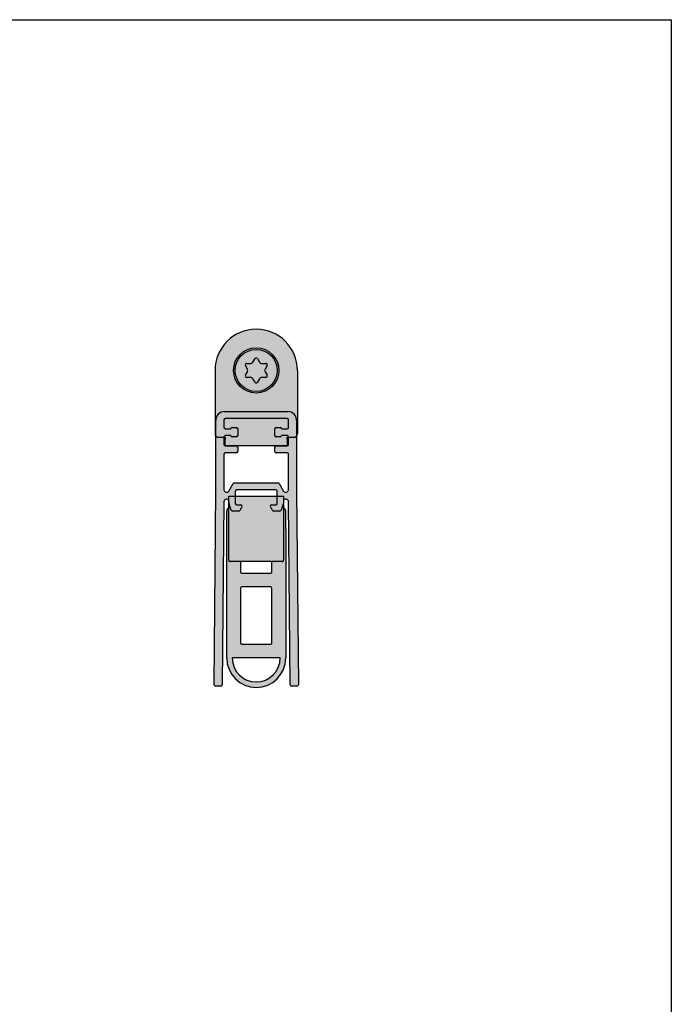
# Model space of a CAD drawing. Units: millimetres. Extents: x 0 to 200, y 0 to 287.
# Drawn here: x 105 to 200, y 144 to 287 of the extents above; entities that cross this region are included whole.
import ezdxf
from ezdxf.lldxf.tags import DXFTag

# ---------------------------------------------------------------- set-up
doc = ezdxf.new("R2010")
doc.units = ezdxf.units.MM
for name, color, linetype in [('10844_WINKEL_000', 7, 'Continuous'), ('23027__AUSLÖSER_S', 7, 'Continuous'), ('41063__CO-EXTRUDA', 7, 'Continuous'), ('44737__AUßENPROFI', 7, 'Continuous'), ('46616_BEFESTIGUN', 7, 'Continuous'), ('DV4_Füllung', 7, 'Continuous'), ('Skizziergeometrie(DIN)', 7, 'Continuous'), ('Standard', 7, 'Continuous')]:
    doc.layers.add(name, color=color, linetype=linetype)
tags = doc.linetypes.add('HIDDEN2', pattern=[4.762499999999999, 3.175, -1.5875]).pattern_tags.tags
tags[6:7] = [DXFTag(74, 4), DXFTag(75, 0), DXFTag(340, '0'), DXFTag(46, 0.0), DXFTag(50, 0.0), DXFTag(44, 0.0), DXFTag(45, 0.0)]
tags[4:5] = [DXFTag(74, 4), DXFTag(75, 0), DXFTag(340, '0'), DXFTag(46, 0.0), DXFTag(50, 0.0), DXFTag(44, 0.0), DXFTag(45, 0.0)]

# ---------------------------------------------------------------- blocks, each defined once
blk = doc.blocks.new('SE3')
at = {"layer": 'DV4_Füllung', "linetype": 'Continuous'}
h = blk.add_hatch(color=7, dxfattribs=at)
edge = h.paths.add_edge_path()
edge.add_line((134.8795177399315, 229.8838383323058), (144.0795177388115, 229.8838383323057))
edge.add_arc((144.0795177388112, 228.5838383323058), 1.299999999999944, 0, 89.99999999998619, ccw=False)
edge.add_line((145.3795177388112, 228.5838383323058), (145.3795177388113, 226.3338383315594))
edge.add_arc((144.9795177393713, 226.6338383323057), 0.499999999999997, 323.1301022472109, 360)
edge.add_line((145.4795177393713, 226.6338383323057), (145.4795177393713, 235.8838383323057))
edge.add_arc((139.4795177393713, 235.8838383323057), 6, 0, 180)
edge.add_line((133.4795177393713, 235.8838383323057), (133.4795177393713, 226.6338383323057))
edge.add_arc((133.9795177393713, 226.6338383323057), 0.5000000000000004, 180, 216.8698977528198)
edge.add_line((133.5795177399314, 226.3338383315588), (133.5795177399314, 228.5838383323058))
edge.add_arc((134.8795177399315, 228.5838383323058), 1.3, 90, 180, ccw=False)
edge = h.paths.add_edge_path()
edge.add_ellipse((139.4795177393713, 235.8838383323057), major_axis=(3.299999999999999, 0), ratio=1, start_angle=0, end_angle=360)
h = blk.add_hatch(color=7, dxfattribs=at)
edge = h.paths.add_edge_path()
edge.add_ellipse((139.4795177393713, 235.8838383323057), major_axis=(3.299999999999999, 0), ratio=1, start_angle=0, end_angle=360)
h = blk.add_hatch(color=7, dxfattribs=at)
edge = h.paths.add_edge_path()
edge.add_line((144.0795177388115, 229.8838383323057), (134.8795177399315, 229.8838383323058))
edge.add_arc((134.8795177399315, 228.5838383323058), 1.3, 90, 180)
edge.add_line((133.5795177399314, 228.5838383323058), (133.5795177399314, 226.3338383315589))
edge.add_arc((133.9795177393713, 226.6338383323057), 0.5000000000000004, 216.8698977528198, 270)
edge.add_line((133.9795177393713, 226.1338383323057), (134.7795177399314, 226.1338383323057))
edge.add_line((134.7795177399314, 226.1338383323057), (134.7795177399314, 226.1838383323057))
edge.add_arc((134.9795177399315, 226.1838383323057), 0.1999999999999988, 90, 180, ccw=False)
edge.add_line((134.9795177399315, 226.3838383323057), (135.7795177399314, 226.3838383323057))
edge.add_arc((135.9795177399315, 226.3838383323057), 0.1999999999999988, 180, 270)
edge.add_line((135.9795177399315, 226.1838383323057), (136.5795177399314, 226.1838383323057))
edge.add_arc((136.5795177399314, 226.3838383323057), 0.2000000000000001, 270, 360)
edge.add_line((136.7795177399314, 226.3838383323057), (136.7795177399314, 227.3838383323057))
edge.add_arc((136.5795177399314, 227.3838383323057), 0.1999999999999988, 0, 90)
edge.add_line((136.5795177399314, 227.5838383323057), (135.9795177399315, 227.5838383323057))
edge.add_arc((135.9795177399315, 227.3838383323057), 0.2000000000000001, 90, 180)
edge.add_line((135.7795177399314, 227.3838383323057), (134.9795177399315, 227.3838383323057))
edge.add_arc((134.9795177399315, 227.5838383323057), 0.2000000000000005, 180, 270, ccw=False)
edge.add_line((134.7795177399314, 227.5838383323057), (134.7795177399314, 228.6838383323057))
edge.add_arc((134.9795177399315, 228.6838383323057), 0.1999999999999988, 90, 180, ccw=False)
edge.add_line((134.9795177399315, 228.8838383323057), (143.9795177388112, 228.8838383323057))
edge.add_arc((143.9795177388112, 228.6838383323057), 0.2000000000000005, 0, 90, ccw=False)
edge.add_line((144.1795177388112, 228.6838383323057), (144.1795177388112, 227.5838383323057))
edge.add_arc((143.9795177388112, 227.5838383323057), 0.1999999999999988, 270, 360, ccw=False)
edge.add_line((143.9795177388112, 227.3838383323057), (143.1795177388113, 227.3838383323057))
edge.add_arc((142.9795177388112, 227.3838383323057), 0.1999999999999988, 0, 90)
edge.add_line((142.9795177388112, 227.5838383323057), (142.3795177388112, 227.5838383323057))
edge.add_arc((142.3795177388112, 227.3838383323057), 0.1999999999999997, 90, 180)
edge.add_line((142.1795177388112, 227.3838383323057), (142.1795177388112, 226.3838383323057))
edge.add_arc((142.3795177388112, 226.3838383323057), 0.1999999999999988, 180, 270)
edge.add_line((142.3795177388112, 226.1838383323057), (142.9795177388112, 226.1838383323057))
edge.add_arc((142.9795177388112, 226.3838383323057), 0.2000000000000001, 270, 360)
edge.add_line((143.1795177388112, 226.3838383323057), (143.9795177388112, 226.3838383323057))
edge.add_arc((143.9795177388112, 226.1838383323057), 0.1999999999999988, 0, 90, ccw=False)
edge.add_line((144.1795177388112, 226.1838383323057), (144.1795177388112, 226.1338383323057))
edge.add_line((144.1795177388112, 226.1338383323057), (144.9795177393713, 226.1338383323057))
edge.add_arc((144.9795177393713, 226.6338383323057), 0.499999999999997, 270, 323.1301022472109)
edge.add_line((145.3795177388113, 226.3338383315591), (145.3795177388112, 228.5838383323057))
edge.add_arc((144.0795177388112, 228.5838383323058), 1.299999999999944, 0, 89.99999999998622)
h = blk.add_hatch(color=7, dxfattribs=at)
edge = h.paths.add_edge_path()
edge.add_line((143.9795177388112, 228.8838383323057), (134.9795177399315, 228.8838383323057))
edge.add_arc((134.9795177399315, 228.6838383323057), 0.1999999999999988, 90, 180)
edge.add_line((134.7795177399314, 228.6838383323057), (134.7795177399314, 227.5838383323057))
edge.add_arc((134.9795177399315, 227.5838383323057), 0.2000000000000005, 180, 270)
edge.add_line((134.9795177399315, 227.3838383323057), (135.7795177399314, 227.3838383323057))
edge.add_arc((135.9795177399315, 227.3838383323057), 0.2000000000000001, 90, 180, ccw=False)
edge.add_line((135.9795177399315, 227.5838383323057), (136.5795177399314, 227.5838383323057))
edge.add_arc((136.5795177399314, 227.3838383323057), 0.1999999999999988, 0, 90, ccw=False)
edge.add_line((136.7795177399314, 227.3838383323057), (136.7795177399314, 226.3838383323057))
edge.add_arc((136.5795177399314, 226.3838383323057), 0.2000000000000001, 270, 360, ccw=False)
edge.add_line((136.5795177399314, 226.1838383323057), (135.9795177399315, 226.1838383323057))
edge.add_arc((135.9795177399315, 226.3838383323057), 0.1999999999999988, 180, 270, ccw=False)
edge.add_line((135.7795177399314, 226.3838383323057), (134.9795177399315, 226.3838383323057))
edge.add_arc((134.9795177399315, 226.1838383323057), 0.1999999999999988, 90, 180)
edge.add_line((134.7795177399314, 226.1838383323057), (134.7795177399314, 226.1338383323057))
edge.add_line((134.7795177399314, 226.1338383323057), (134.9795177393713, 226.1338383323057))
edge.add_line((134.9795177393713, 226.1338383323057), (134.9795177393713, 225.8838383323057))
edge.add_line((134.9795177393713, 225.8838383323057), (134.9795177393713, 224.8838383323057))
edge.add_line((134.9795177393713, 224.8838383323057), (143.9795177393713, 224.8838383323057))
edge.add_line((143.9795177393713, 224.8838383323057), (143.9795177393713, 225.8838383323057))
edge.add_line((143.9795177393713, 225.8838383323057), (143.9795177393713, 226.1338383323057))
edge.add_line((143.9795177393713, 226.1338383323057), (144.1795177388112, 226.1338383323057))
edge.add_line((144.1795177388112, 226.1338383323057), (144.1795177388112, 226.1838383323057))
edge.add_arc((143.9795177388112, 226.1838383323057), 0.1999999999999988, 0, 90)
edge.add_line((143.9795177388112, 226.3838383323057), (143.1795177388113, 226.3838383323057))
edge.add_arc((142.9795177388112, 226.3838383323057), 0.2000000000000001, 270, 360, ccw=False)
edge.add_line((142.9795177388112, 226.1838383323057), (142.3795177388112, 226.1838383323057))
edge.add_arc((142.3795177388112, 226.3838383323057), 0.1999999999999988, 180, 270, ccw=False)
edge.add_line((142.1795177388112, 226.3838383323057), (142.1795177388112, 227.3838383323057))
edge.add_arc((142.3795177388112, 227.3838383323057), 0.1999999999999997, 90, 180, ccw=False)
edge.add_line((142.3795177388112, 227.5838383323057), (142.9795177388112, 227.5838383323057))
edge.add_arc((142.9795177388112, 227.3838383323057), 0.1999999999999988, 0, 90, ccw=False)
edge.add_line((143.1795177388112, 227.3838383323057), (143.9795177388112, 227.3838383323057))
edge.add_arc((143.9795177388112, 227.5838383323057), 0.1999999999999988, 270, 360)
edge.add_line((144.1795177388112, 227.5838383323057), (144.1795177388112, 228.6838383323057))
edge.add_arc((143.9795177388112, 228.6838383323057), 0.2000000000000005, 0, 90)
h = blk.add_hatch(color=7, dxfattribs=at)
edge = h.paths.add_edge_path()
edge.add_line((133.5795177399314, 226.3338383315588), (133.5795177399311, 218.2725522844808))
edge.add_line((133.5795177399311, 218.2725522844808), (133.3295020056659, 190.0841084327025))
edge.add_arc((133.529494139432, 190.0823346143096), 0.1999999999999814, 179.4918318000185, 270)
edge.add_line((133.529494139432, 189.8823346143097), (134.3295256056052, 189.8823346143096))
edge.add_arc((134.3295256056052, 190.0823346143096), 0.2000000000000006, 270, 359.4918318000348)
edge.add_line((134.5295177393713, 190.0805607959168), (134.765991922781, 216.7422397539563))
edge.add_arc((135.1433393115816, 216.7388928936266), 0.3773622308985061, 27.512256478275617, 179.4918318000283, ccw=False)
edge.add_line((135.4780264166685, 216.9132109793126), (135.4780264166685, 217.5338383323057))
edge.add_line((135.4780264166685, 217.5338383323057), (135.8777257428439, 217.5338383323057))
edge.add_line((135.8777257428438, 217.5338383323057), (136.4292408290358, 217.5338383323057))
edge.add_line((136.4292408290358, 217.5338383323057), (136.4292408290358, 218.2838383323057))
edge.add_arc((136.6292408290359, 218.2838383323057), 0.2000000000000023, 90, 180, ccw=False)
edge.add_line((136.6292408290359, 218.4838383323057), (142.3297946497068, 218.4838383323057))
edge.add_arc((142.3297946497068, 218.2838383323057), 0.1999999999999983, 0, 90, ccw=False)
edge.add_line((142.5297946497068, 218.2838383323057), (142.5297946497068, 217.5338383323057))
edge.add_line((142.5297946497068, 217.5338383323057), (143.0748425998036, 217.5338383323057))
edge.add_line((143.0748425998036, 217.5338383323057), (143.4780264166685, 217.5338383323057))
edge.add_line((143.4780264166685, 217.5338383323057), (143.4780264166685, 216.9073606736647))
edge.add_arc((143.8156961671611, 216.7388928936266), 0.3773622308985061, 0.508168199971692, 153.4848014403973, ccw=False)
edge.add_line((144.1930435559617, 216.7422397539563), (144.4295177393713, 190.0805607959167))
edge.add_arc((144.6295098731374, 190.0823346143096), 0.1999999999999814, 180.5081681999652, 270)
edge.add_line((144.6295098731374, 189.8823346143097), (145.4295413393107, 189.8823346143096))
edge.add_arc((145.4295413393107, 190.0823346143096), 0.1999999999999998, 270, 360.5081681999814)
edge.add_line((145.6295334730768, 190.0841084327025), (145.3795177388116, 218.2725522844808))
edge.add_line((145.3795177388116, 218.2725522844808), (145.3795177388113, 226.3338383315594))
edge.add_arc((144.9795177393713, 226.6338383323057), 0.499999999999997, 270, 323.1301022472108, ccw=False)
edge.add_line((144.9795177393713, 226.1338383323057), (144.1795177388112, 226.1338383323057))
edge.add_line((144.1795177388112, 226.1338383323057), (144.1795177388112, 225.0838383323057))
edge.add_arc((143.9795177388112, 225.0838383323057), 0.1999999999999953, 270, 360, ccw=False)
edge.add_line((143.9795177388112, 224.8838383323057), (142.3795177388112, 224.8838383323057))
edge.add_arc((142.3795177388112, 224.6838383323057), 0.2000000000000001, 90, 180)
edge.add_line((142.1795177388112, 224.6838383323057), (142.1795177388112, 224.0838383323057))
edge.add_arc((142.3795177388112, 224.0838383323057), 0.2000000000000023, 180, 270)
edge.add_line((142.3795177388112, 223.8838383323057), (143.9795177388112, 223.8838383323057))
edge.add_arc((143.9795177388112, 223.6838383323057), 0.1999999999999901, 0, 90, ccw=False)
edge.add_line((144.1795177388112, 223.6838383323057), (144.1795177388112, 218.4978507323057))
edge.add_arc((143.8021555079127, 218.4978507323057), 0.3773622308984973, 210.5675066371975, 360, ccw=False)
edge.add_line((143.4772350895652, 218.3059419647895), (142.8395849269346, 219.3855464053935))
edge.add_arc((142.6673743171674, 219.2838331118993), 0.2000052204064115, 30.56750663719762, 90)
edge.add_line((142.6673743171674, 219.4838383323057), (136.2916611615752, 219.4838383323057))
edge.add_arc((136.2916611615752, 219.2838331118993), 0.200005220406413, 90, 149.4324933628024)
edge.add_line((136.1194505518081, 219.3855464053935), (135.4818003891775, 218.3059419647895))
edge.add_arc((135.1568799708299, 218.4978507323057), 0.3773622308984991, 180, 329.4324933628047, ccw=False)
edge.add_line((134.7795177399315, 218.4978507323057), (134.7795177399314, 223.6838383323057))
edge.add_arc((134.9795177399315, 223.6838383323057), 0.2000000000000005, 90, 180, ccw=False)
edge.add_line((134.9795177399315, 223.8838383323057), (136.5795177399314, 223.8838383323057))
edge.add_arc((136.5795177399314, 224.0838383323057), 0.2000000000000001, 270, 360)
edge.add_line((136.7795177399314, 224.0838383323057), (136.7795177399314, 224.6838383323057))
edge.add_arc((136.5795177399314, 224.6838383323057), 0.2000000000000005, 0, 90)
edge.add_line((136.5795177399314, 224.8838383323057), (134.9795177399315, 224.8838383323057))
edge.add_arc((134.9795177399315, 225.0838383323057), 0.1999999999999997, 180, 270, ccw=False)
edge.add_line((134.7795177399314, 225.0838383323057), (134.7795177399314, 226.1338383323057))
edge.add_line((134.7795177399314, 226.1338383323057), (133.9795177393713, 226.1338383323057))
edge.add_arc((133.9795177393713, 226.6338383323057), 0.5000000000000004, 216.8698977528198, 270, ccw=False)
h = blk.add_hatch(color=7, dxfattribs=at)
edge = h.paths.add_edge_path()
edge.add_line((135.6780264166685, 208.0338383323057), (143.2780264166685, 208.0338383323057))
edge.add_arc((143.2780196420476, 208.2338676781567), 0.2000293459657237, 270.0019405011855, 295.9965666885441)
edge.add_arc((143.2780264166685, 208.2338383323057), 0.2000000000000143, 295.9985071897357, 359.9999999999918)
edge.add_line((143.4780264166685, 208.2338383323057), (143.4780264166685, 216.9073606736647))
edge.add_arc((143.8156961671611, 216.7388928936266), 0.3773622308985061, 153.4848014403973, 180)
edge.add_line((143.4383339362626, 216.7388928936266), (143.4383339362626, 216.4631643105016))
edge.add_arc((143.2383339362626, 216.4631643105016), 0.2000000000000023, 340.0040369880088, 360, ccw=False)
edge.add_line((143.4262772796144, 216.3947735239165), (143.1062990412699, 215.515447770886))
edge.add_arc((142.918355697918, 215.5838385574711), 0.2000000000000077, 270, 340.0040369880088, ccw=False)
edge.add_line((142.918355697918, 215.3838385574711), (142.0207039338013, 215.3838385574711))
edge.add_arc((142.0207039338013, 215.5838385574711), 0.1999999999999988, 204.0420759057595, 270, ccw=False)
edge.add_arc((139.5549383326138, 214.4838385574712), 2.499999999999811, 24.04207590575558, 36.34120309378439)
edge.add_arc((141.7297946497068, 216.0838385574711), 0.199999999999472, 90, 216.3412030937897, ccw=False)
edge.add_line((141.7297946497068, 216.2838385574706), (142.3297946497068, 216.2838385574711))
edge.add_arc((142.3297946497068, 216.4838385574711), 0.1999999999999988, 270, 360)
edge.add_line((142.5297946497068, 216.4838385574711), (142.5297946497068, 217.5338383323057))
edge.add_line((142.5297946497068, 217.5338383323057), (136.4292408290358, 217.5338383323057))
edge.add_line((136.4292408290358, 217.5338383323057), (136.4292408290358, 216.4838385574711))
edge.add_arc((136.6292408290359, 216.4838385574711), 0.1999999999999988, 180, 270)
edge.add_line((136.6292408290359, 216.2838385574711), (137.2292408290359, 216.2838385574711))
edge.add_arc((137.2292408290358, 216.0838385574711), 0.200000000000004, -36.3412030937846, 90, ccw=False)
edge.add_arc((139.4040971461288, 214.4838385574712), 2.499999999999811, 143.6587969062147, 155.9579240942442)
edge.add_arc((136.9383315449414, 215.5838385574711), 0.1999999999994705, 270, 335.9579240942436, ccw=False)
edge.add_line((136.9383315449414, 215.3838385574716), (136.0406797808247, 215.3838385574711))
edge.add_arc((136.0406797808247, 215.5838385574711), 0.2000000000000023, 199.9959630119884, 270, ccw=False)
edge.add_line((135.8527364374728, 215.515447770886), (135.5327581991282, 216.3947735239165))
edge.add_arc((135.7207015424801, 216.4631643105016), 0.2000000000000026, 180, 199.9959630119884, ccw=False)
edge.add_line((135.5207015424801, 216.4631643105016), (135.5207015424801, 216.7388928936266))
edge.add_arc((135.1433393115816, 216.7388928936266), 0.3773622308985061, 0, 27.51225647827566)
edge.add_line((135.4780264166685, 216.9132109793126), (135.4780264166685, 208.2338383323057))
edge.add_arc((135.6780264166685, 208.2338383323057), 0.1999999999999968, 180, 243.6459431193285)
edge.add_arc((135.6780456962949, 208.2339206799049), 0.2000823485280107, 243.6514640522551, 269.9944790670621)
h = blk.add_hatch(color=7, dxfattribs=at)
edge = h.paths.add_edge_path()
edge.add_line((136.0406797808247, 215.3838385574711), (136.9383315449414, 215.3838385574711))
edge.add_arc((136.9383315449414, 215.5838385574711), 0.1999999999994705, 270, 335.9579240942436)
edge.add_arc((139.4040971461288, 214.4838385574712), 2.499999999999811, 143.6587969062147, 155.9579240942442, ccw=False)
edge.add_arc((137.2292408290358, 216.0838385574711), 0.200000000000004, 323.6587969062154, 450)
edge.add_line((137.2292408290358, 216.2838385574711), (136.6292408290358, 216.2838385574711))
edge.add_arc((136.6292408290359, 216.4838385574711), 0.1999999999999988, 180, 270, ccw=False)
edge.add_line((136.4292408290358, 216.4838385574711), (136.4292408290358, 217.5338383323057))
edge.add_line((136.4292408290358, 217.5338383323057), (135.8777257428438, 217.5338383323057))
edge.add_line((135.8777257428438, 217.5338383323057), (135.4780264166685, 217.5338383323057))
edge.add_line((135.4780264166685, 217.5338383323057), (135.4780264166685, 216.9132109793126))
edge.add_arc((135.1433393115816, 216.7388928936266), 0.3773622308985061, 0, 27.512256478275617, ccw=False)
edge.add_line((135.5207015424801, 216.7388928936266), (135.5207015424801, 216.4631643105016))
edge.add_arc((135.7207015424801, 216.4631643105016), 0.2000000000000026, 180, 199.9959630119884)
edge.add_line((135.5327581991282, 216.3947735239165), (135.8527364374728, 215.515447770886))
edge.add_arc((136.0406797808247, 215.5838385574711), 0.2000000000000023, 199.9959630119884, 270)
h = blk.add_hatch(color=7, dxfattribs=at)
edge = h.paths.add_edge_path()
edge.add_arc((142.3297946497068, 216.4838385574711), 0.1999999999999988, 270, 360, ccw=False)
edge.add_line((142.3297946497068, 216.2838385574711), (141.7297946497068, 216.2838385574711))
edge.add_arc((141.7297946497068, 216.0838385574711), 0.199999999999472, 90, 216.3412030937896)
edge.add_arc((139.5549383326138, 214.4838385574712), 2.499999999999811, 24.04207590575561, 36.34120309378437, ccw=False)
edge.add_arc((142.0207039338013, 215.5838385574711), 0.1999999999999988, 204.0420759057595, 270)
edge.add_line((142.0207039338013, 215.3838385574711), (142.918355697918, 215.3838385574711))
edge.add_arc((142.918355697918, 215.5838385574711), 0.2000000000000077, 270, 340.0040369880087)
edge.add_line((143.1062990412698, 215.515447770886), (143.4262772796144, 216.3947735239165))
edge.add_arc((143.2383339362626, 216.4631643105016), 0.2000000000000023, 340.0040369880087, 360)
edge.add_line((143.4383339362626, 216.4631643105016), (143.4383339362626, 216.7388928936266))
edge.add_arc((143.8156961671611, 216.7388928936266), 0.3773622308985061, 153.4848014403973, 180, ccw=False)
edge.add_line((143.4780264166685, 216.9073606736647), (143.4780264166685, 217.5338383323057))
edge.add_line((143.4780264166685, 217.5338383323057), (143.0748425998036, 217.5338383323057))
edge.add_line((143.0748425998036, 217.5338383323057), (142.5297946497068, 217.5338383323057))
edge.add_line((142.5297946497068, 217.5338383323057), (142.5297946497068, 216.4838385574711))
h = blk.add_hatch(color=7, dxfattribs=at)
edge = h.paths.add_edge_path()
edge.add_line((135.1795177393711, 212.7766887058077), (135.1795177393713, 193.9734465731803))
edge.add_arc((139.4795177393713, 193.9734465731803), 4.300000000000002, 180.0000000000004, 360)
edge.add_line((143.7795177393713, 193.9734465731803), (143.7795177393713, 212.7766887058077))
edge.add_line((143.7795177393713, 212.7766887058077), (143.7795177393713, 215.3766887058077))
edge.add_arc((143.2795177393713, 215.3766887058077), 0.5000000000000004, 0, 66.60814916520272)
edge.add_line((143.4780264166685, 215.8355942571336), (143.4780264166685, 208.2338383323057))
edge.add_arc((143.2780264166685, 208.2338383323057), 0.2000000000000143, 295.9985071897356, 359.99999999999187, ccw=False)
edge.add_arc((143.2780196420476, 208.2338676781567), 0.2000293459657237, 270.0019405011855, 295.99656668854414, ccw=False)
edge.add_line((143.2780264166685, 208.0338383323057), (141.7795177393713, 208.0338383323057))
edge.add_line((141.7795177393713, 208.0338383323057), (141.7795177393713, 206.5259815030403))
edge.add_arc((141.5795177393713, 206.5259815030403), 0.2000000000000005, 270, 360, ccw=False)
edge.add_line((141.5795177393713, 206.3259815030403), (137.3795177393713, 206.3259815030403))
edge.add_arc((137.3795177393713, 206.5259815030403), 0.2000000000000005, 180, 270, ccw=False)
edge.add_line((137.1795177393713, 206.5259815030403), (137.1795177393713, 208.0338383323057))
edge.add_line((137.1795177393713, 208.0338383323057), (135.6780456962949, 208.0338383323057))
edge.add_arc((135.6780456962949, 208.2339206799049), 0.2000823485280107, 243.6514640522551, 269.99447906706206, ccw=False)
edge.add_arc((135.6780264166685, 208.2338383323057), 0.1999999999999968, 180, 243.6459431193284, ccw=False)
edge.add_line((135.4780264166685, 208.2338383323057), (135.4780264166685, 215.8342925157518))
edge.add_arc((135.6795177393713, 215.3766887058077), 0.5000000000000004, 113.7647709542352, 180)
edge.add_line((135.1795177393713, 215.3766887058077), (135.1795177393711, 212.7766887058077))
edge = h.paths.add_edge_path()
edge.add_arc((137.3795177393713, 196.175067639494), 0.2000000000000001, 180, 270)
edge.add_line((137.3795177393713, 195.975067639494), (141.5795177393713, 195.975067639494))
edge.add_arc((141.5795177393713, 196.175067639494), 0.2000000000000005, 270, 360)
edge.add_line((141.7795177393713, 196.175067639494), (141.7795177393713, 204.125067639494))
edge.add_arc((141.5795177393713, 204.125067639494), 0.2000000000000036, 0, 90)
edge.add_line((141.5795177393713, 204.325067639494), (137.3795177393713, 204.325067639494))
edge.add_arc((137.3795177393713, 204.125067639494), 0.1999999999999997, 90, 180)
edge.add_line((137.1795177393713, 204.125067639494), (137.1795177393713, 196.175067639494))
edge = h.paths.add_edge_path()
edge.add_line((142.9795177393713, 193.975067639494), (135.9795177393713, 193.975067639494))
edge.add_arc((139.4795177393713, 193.975067639494), 3.500000000000001, 180, 360)
at = {"layer": '10844_WINKEL_000', "color": 7, "linetype": 'Continuous'}
for p, q in [((133.4795177393713, 235.8838383323057), (133.4795177393713, 226.6338383323057)), ((145.4795177393713, 235.8838383323057), (145.4795177393713, 226.6338383323057)), ((133.9795177393713, 226.1338383323057), (134.9795177393713, 226.1338383323057)), ((134.9795177393713, 226.1338383323057), (134.9795177393713, 225.8838383323057)), ((134.9795177393713, 224.8838383323057), (134.9795177393713, 225.8838383323057)), ((143.9795177393713, 225.8838383323057), (143.9795177393713, 226.1338383323057)), ((143.9795177393713, 226.1338383323057), (144.9795177393713, 226.1338383323057)), ((143.9795177393713, 225.8838383323057), (143.9795177393713, 224.8838383323057)), ((143.9795177393713, 224.8838383323057), (134.9795177393713, 224.8838383323057))]:
    blk.add_line(p, q, dxfattribs=at)
blk.add_circle((139.4795177393713, 235.8838383323057), 3.299999999999999, dxfattribs=at)
for centre, radius, start, end in [((139.4795177393713, 235.8838383323057), 6, 0, 180), ((133.9795177393713, 226.6338383323057), 0.5000000000000004, 180, 270), ((144.9795177393713, 226.6338383323057), 0.499999999999997, 270, 0)]:
    blk.add_arc(centre, radius, start, end, dxfattribs=at)
at = {"layer": '23027__AUSLÖSER_S', "color": 7, "linetype": 'Continuous'}
for p, q in [((135.4780264166685, 208.2338383323057), (135.4780264166685, 217.5338383323057)), ((135.4780264166685, 217.5338383323057), (135.8777257428439, 217.5338383323057)), ((135.8777257428438, 217.5338383323057), (143.0748425998036, 217.5338383323057)), ((143.0748425998036, 217.5338383323057), (143.4780264166685, 217.5338383323057)), ((143.4780264166685, 217.5338383323057), (143.4780264166685, 208.2338383323057)), ((143.2780264166685, 208.0338383323057), (135.6780264166685, 208.0338383323057))]:
    blk.add_line(p, q, dxfattribs=at)
for centre, radius, start, end in [((135.6780264166685, 208.2338383323057), 0.1999999999999968, 180, 243.6459431193285), ((143.2780264166685, 208.2338383323057), 0.2000000000000143, 295.9985071897357, 359.9999999999918), ((135.6780456962949, 208.2339206799049), 0.2000823485280107, 243.6514640522551, 269.9944790670621), ((143.2780196420476, 208.2338676781567), 0.2000293459657237, 270.0019405011855, 295.9965666885441)]:
    blk.add_arc(centre, radius, start, end, dxfattribs=at)
at = {"layer": '41063__CO-EXTRUDA', "color": 7, "linetype": 'Continuous'}
for p, q in [((135.1795177393711, 212.7766887058077), (135.1795177393713, 215.3766887058077)), ((143.7795177393713, 212.7766887058077), (143.7795177393713, 215.3766887058077)), ((135.1795177393713, 193.9734465731803), (135.1795177393711, 212.7766887058076)), ((143.7795177393713, 212.7766887058077), (143.7795177393713, 193.9734465731803)), ((137.1795177393713, 208.0338383323057), (137.1795177393713, 206.5259815030403)), ((141.7795177393713, 206.5259815030403), (141.7795177393713, 208.0338383323057)), ((137.3795177393713, 206.3259815030403), (141.5795177393713, 206.3259815030403)), ((137.1795177393713, 204.125067639494), (137.1795177393713, 196.175067639494)), ((141.5795177393713, 204.325067639494), (137.3795177393714, 204.325067639494)), ((141.7795177393713, 196.175067639494), (141.7795177393713, 204.125067639494)), ((137.3795177393713, 195.975067639494), (141.5795177393713, 195.975067639494)), ((142.9795177393713, 193.975067639494), (135.9795177393713, 193.975067639494))]:
    blk.add_line(p, q, dxfattribs=at)
at = {"layer": '41063__CO-EXTRUDA', "color": 7, "linetype": 'HIDDEN2'}
blk.add_line((137.3627135443814, 212.7766887058077), (137.3795177393713, 212.7759815030451), dxfattribs=at)
at = {"layer": '41063__CO-EXTRUDA', "color": 7, "linetype": 'Continuous'}
for centre, radius, start, end in [((135.6795177393713, 215.3766887058077), 0.5000000000000004, 113.7647709542352, 180), ((143.2795177393713, 215.3766887058077), 0.5000000000000004, 0, 66.60814916520272), ((137.3795177393713, 206.5259815030403), 0.2000000000000005, 180, 270), ((141.5795177393713, 206.5259815030403), 0.2000000000000005, 270, 0), ((137.3795177393713, 204.125067639494), 0.1999999999999997, 90, 180), ((141.5795177393713, 204.125067639494), 0.2000000000000036, 0, 90), ((137.3795177393713, 196.175067639494), 0.2000000000000001, 180, 270), ((141.5795177393713, 196.175067639494), 0.2000000000000005, 270, 0), ((139.4795177393713, 193.9734465731803), 4.300000000000002, 180.0000000000004, 0), ((139.4795177393713, 193.975067639494), 3.500000000000001, 180, 0)]:
    blk.add_arc(centre, radius, start, end, dxfattribs=at)
at = {"layer": '44737__AUßENPROFI', "color": 7, "linetype": 'HIDDEN2'}
for p, q in [((134.8795177399315, 229.8838383323058), (144.0795177388115, 229.8838383323057)), ((133.5795177399314, 226.3338383315589), (133.5795177399314, 228.5838383323058)), ((134.7795177399314, 228.6838383323057), (134.7795177399314, 227.5838383323057)), ((143.9795177388112, 228.8838383323057), (134.9795177399315, 228.8838383323057)), ((144.1795177388112, 227.5838383323057), (144.1795177388112, 228.6838383323057)), ((145.3795177388112, 228.5838383323057), (145.3795177388113, 226.3338383315594)), ((134.9795177399315, 227.3838383323057), (135.7795177399315, 227.3838383323057)), ((135.9795177399315, 227.5838383323057), (136.5795177399314, 227.5838383323057)), ((136.7795177399314, 227.3838383323057), (136.7795177399314, 226.3838383323057)), ((142.1795177388112, 226.3838383323057), (142.1795177388112, 227.3838383323057)), ((142.3795177388112, 227.5838383323057), (142.9795177388112, 227.5838383323057)), ((143.1795177388112, 227.3838383323057), (143.9795177388112, 227.3838383323057)), ((134.7795177399314, 226.1838383323057), (134.7795177399314, 226.1338383323057)), ((135.7795177399314, 226.3838383323057), (134.9795177399314, 226.3838383323057)), ((136.5795177399314, 226.1838383323057), (135.9795177399315, 226.1838383323057)), ((142.9795177388112, 226.1838383323057), (142.3795177388112, 226.1838383323057)), ((143.9795177388112, 226.3838383323057), (143.1795177388112, 226.3838383323057)), ((144.1795177388112, 226.1338383323057), (144.1795177388112, 226.1838383323057)), ((135.5207015424801, 216.4631643105016), (135.5207015424801, 216.7388928936266)), ((136.4292408290358, 217.5338383323057), (136.4292408290358, 216.4838385574711)), ((142.5297946497068, 216.4838385574711), (142.5297946497068, 217.5338383323057)), ((143.4383339362626, 216.7388928936266), (143.4383339362626, 216.4631643105016)), ((135.8527364374728, 215.515447770886), (135.5327581991282, 216.3947735239165)), ((136.9383315449414, 215.3838385574711), (136.0406797808247, 215.3838385574711)), ((136.6292408290359, 216.2838385574711), (137.2292408290359, 216.2838385574711)), ((141.7297946497068, 216.2838385574711), (142.3297946497068, 216.2838385574711)), ((142.918355697918, 215.3838385574711), (142.0207039338013, 215.3838385574711)), ((143.4262772796144, 216.3947735239165), (143.1062990412698, 215.515447770886))]:
    blk.add_line(p, q, dxfattribs=at)
at = {"layer": '44737__AUßENPROFI', "color": 7, "linetype": 'Continuous'}
for p, q in [((133.5795177399311, 218.2725522844808), (133.5795177399314, 226.3338383315589)), ((134.7795177399314, 226.1338383323057), (134.7795177399314, 225.0838383323057)), ((144.1795177388112, 225.0838383323057), (144.1795177388112, 226.1338383323057)), ((145.3795177388113, 226.3338383315594), (145.3795177388116, 218.2725522844808)), ((134.9795177399315, 224.8838383323057), (136.5795177399314, 224.8838383323057)), ((136.5795177399314, 223.8838383323057), (134.9795177399315, 223.8838383323057)), ((136.7795177399314, 224.6838383323057), (136.7795177399314, 224.0838383323057)), ((142.1795177388112, 224.0838383323057), (142.1795177388112, 224.6838383323057)), ((142.3795177388112, 224.8838383323057), (143.9795177388112, 224.8838383323057)), ((143.9795177388112, 223.8838383323057), (142.3795177388112, 223.8838383323057)), ((134.7795177399314, 223.6838383323057), (134.7795177399314, 218.4978507323057)), ((144.1795177388112, 218.4978507323057), (144.1795177388112, 223.6838383323057)), ((133.3295020056659, 190.0841084327025), (133.5795177399311, 218.2725522844808)), ((135.4818003891775, 218.3059419647895), (136.1194505518081, 219.3855464053935)), ((136.2916611615752, 219.4838383323057), (142.6673743171674, 219.4838383323057)), ((136.4292408290358, 218.2838383323057), (136.4292408290358, 217.5338383323057)), ((142.3297946497068, 218.4838383323057), (136.6292408290358, 218.4838383323057)), ((142.5297946497068, 217.5338383323057), (142.5297946497068, 218.2838383323057)), ((142.8395849269346, 219.3855464053935), (143.4772350895652, 218.3059419647895)), ((145.3795177388116, 218.2725522844808), (145.6295334730768, 190.0841084327025)), ((134.765991922781, 216.7422397539563), (134.5295177393713, 190.0805607959167)), ((144.4295177393714, 190.0805607959168), (144.1930435559617, 216.7422397539563)), ((134.3295256056052, 189.8823346143097), (133.5294941394319, 189.8823346143097)), ((145.4295413393107, 189.8823346143097), (144.6295098731374, 189.8823346143097))]:
    blk.add_line(p, q, dxfattribs=at)
at = {"layer": '44737__AUßENPROFI', "color": 7, "linetype": 'HIDDEN2'}
for centre, radius, start, end in [((134.8795177399315, 228.5838383323058), 1.3, 90, 180), ((144.0795177388112, 228.5838383323058), 1.299999999999944, 0, 89.99999999998622), ((134.9795177399315, 228.6838383323057), 0.1999999999999988, 90, 180), ((143.9795177388112, 228.6838383323057), 0.2000000000000005, 0, 90), ((134.9795177399315, 227.5838383323057), 0.2000000000000005, 180, 270), ((135.9795177399315, 227.3838383323057), 0.2000000000000001, 90, 180), ((136.5795177399314, 227.3838383323057), 0.1999999999999988, 0, 90), ((142.3795177388112, 227.3838383323057), 0.1999999999999997, 90, 180), ((142.9795177388112, 227.3838383323057), 0.1999999999999988, 0, 90), ((143.9795177388112, 227.5838383323057), 0.1999999999999988, 270, 0), ((134.9795177399315, 226.1838383323057), 0.1999999999999988, 90, 180), ((135.9795177399315, 226.3838383323057), 0.1999999999999988, 180, 270), ((136.5795177399314, 226.3838383323057), 0.2000000000000001, 270, 0), ((142.3795177388112, 226.3838383323057), 0.1999999999999988, 180, 270), ((142.9795177388112, 226.3838383323057), 0.2000000000000001, 270, 0), ((143.9795177388112, 226.1838383323057), 0.1999999999999988, 0, 90), ((135.1433393115816, 216.7388928936266), 0.3773622308985061, 0, 27.51225647827566), ((143.8156961671611, 216.7388928936266), 0.3773622308985061, 153.4848014403973, 180), ((135.7207015424801, 216.4631643105016), 0.2000000000000026, 180, 199.9959630119884), ((136.0406797808247, 215.5838385574711), 0.2000000000000023, 199.9959630119884, 270), ((136.6292408290359, 216.4838385574711), 0.1999999999999988, 180, 270), ((136.9383315449414, 215.5838385574711), 0.1999999999994705, 270, 335.9579240942436), ((139.4040971461288, 214.4838385574712), 2.499999999999811, 143.6587969062147, 155.9579240942442), ((137.2292408290358, 216.0838385574711), 0.200000000000004, 323.6587969062154, 90), ((141.7297946497068, 216.0838385574711), 0.199999999999472, 90, 216.3412030937896), ((139.5549383326138, 214.4838385574712), 2.499999999999811, 24.04207590575558, 36.34120309378439), ((142.0207039338013, 215.5838385574711), 0.1999999999999988, 204.0420759057595, 270), ((142.3297946497068, 216.4838385574711), 0.1999999999999988, 270, 0), ((142.918355697918, 215.5838385574711), 0.2000000000000077, 270, 340.0040369880087), ((143.2383339362626, 216.4631643105016), 0.2000000000000023, 340.0040369880087, 0)]:
    blk.add_arc(centre, radius, start, end, dxfattribs=at)
at = {"layer": '44737__AUßENPROFI', "color": 7, "linetype": 'Continuous'}
for centre, radius, start, end in [((134.9795177399315, 225.0838383323057), 0.1999999999999997, 180, 270), ((134.9795177399315, 223.6838383323057), 0.2000000000000005, 90, 180), ((136.5795177399314, 224.6838383323057), 0.2000000000000005, 0, 90), ((136.5795177399314, 224.0838383323057), 0.2000000000000001, 270, 0), ((142.3795177388112, 224.6838383323057), 0.2000000000000001, 90, 180), ((142.3795177388112, 224.0838383323057), 0.2000000000000023, 180, 270), ((143.9795177388112, 225.0838383323057), 0.1999999999999953, 270, 0), ((143.9795177388112, 223.6838383323057), 0.1999999999999901, 0, 90), ((135.1568799708299, 218.4978507323057), 0.3773622308984991, 180, 329.4324933628047), ((136.2916611615752, 219.2838331118993), 0.200005220406413, 90, 149.4324933628024), ((136.6292408290359, 218.2838383323057), 0.2000000000000023, 90, 180), ((142.3297946497068, 218.2838383323057), 0.1999999999999983, 0, 90), ((142.6673743171674, 219.2838331118993), 0.2000052204064115, 30.56750663719762, 90), ((143.8021555079127, 218.4978507323057), 0.3773622308984973, 210.5675066371975, 0), ((135.1433393115816, 216.7388928936266), 0.3773622308985061, 27.51225647827566, 179.4918318000283), ((143.8156961671611, 216.7388928936266), 0.3773622308985061, 0.5081681999717546, 153.4848014403973), ((133.529494139432, 190.0823346143096), 0.1999999999999814, 179.4918318000185, 270), ((134.3295256056052, 190.0823346143096), 0.2000000000000006, 270, 359.4918318000348), ((144.6295098731374, 190.0823346143096), 0.1999999999999814, 180.5081681999652, 270), ((145.4295413393107, 190.0823346143096), 0.1999999999999998, 270, 0.5081681999814386)]:
    blk.add_arc(centre, radius, start, end, dxfattribs=at)
blk = doc.blocks.new('SE4')
at = {"layer": '46616_BEFESTIGUN', "color": 7, "linetype": 'Continuous'}
for p, q in [((138.0706519154875, 236.897665711528), (138.6636409238363, 236.897665711528)), ((139.0100765872224, 237.0977098885714), (139.3062999076782, 237.6109348650444)), ((139.6527355710643, 237.6109348650444), (139.9489588915201, 237.0977098885714)), ((140.2953945549062, 236.897665711528), (140.888383563255, 236.897665711528)), ((138.1940433463955, 236.0837941552623), (137.8974340837945, 236.5976878000498)), ((137.8974340837944, 235.1699888645616), (138.1940433463955, 235.6838825093491)), ((141.0616013949481, 236.5976878000498), (140.7649921323471, 236.0837941552623)), ((140.7649921323471, 235.6838825093491), (141.0616013949481, 235.1699888645616)), ((138.6636409238364, 234.8700109530832), (138.0706519154874, 234.8700109530832)), ((139.3062999076783, 234.156741799567), (139.0100765872225, 234.6699667760398)), ((139.9489588915201, 234.6699667760398), (139.6527355710643, 234.156741799567)), ((140.8883835632551, 234.8700109530832), (140.2953945549062, 234.8700109530832))]:
    blk.add_line(p, q, dxfattribs=at)
blk.add_circle((139.4795177393713, 235.8838383323057), 3.065933786798643, dxfattribs=at)
for centre, radius, start, end in [((138.0706519154875, 236.697665711528), 0.1999999999999992, 90, 209.9926934447853), ((138.6636409238363, 237.297665711528), 0.3999999999999997, 270, 330.0073065552057), ((139.4795177393713, 237.5109569535661), 0.1999999999999999, 29.99269344478523, 150.0073065552148), ((140.2953945549062, 237.297665711528), 0.4000000000000029, 209.9926934447888, 270), ((140.8883835632551, 236.697665711528), 0.2000000000000001, 330.0073065552036, 90), ((137.8476076830094, 235.8838383323057), 0.3999999999999997, 330.0073065552057, 29.99269344479432), ((141.1114277957332, 235.8838383323057), 0.3999999999999997, 150.0073065552057, 209.9926934447908), ((138.0706519154874, 235.0700109530833), 0.2, 150.0073065552037, 270), ((138.6636409238364, 234.4700109530833), 0.3999999999999986, 29.99269344479079, 90), ((139.4795177393713, 234.2567197110453), 0.2000000000000029, 209.9926934447923, 330.0073065552077), ((140.2953945549062, 234.4700109530833), 0.4, 90, 150.0073065552092), ((140.8883835632551, 235.0700109530833), 0.1999999999999985, 270, 29.99269344478523)]:
    blk.add_arc(centre, radius, start, end, dxfattribs=at)

msp = doc.modelspace()

# ---------------------------------------------------------------- linework, layer by layer
at = {"layer": 'Skizziergeometrie(DIN)', "color": 7, "linetype": 'Continuous'}
for p, q in [((10.00000000000001, 287.0000000000001), (200, 287)), ((200, 287.0000000000001), (199.9999999999999, 9.999992643638109))]:
    msp.add_line(p, q, dxfattribs=at)

# ---------------------------------------------------------------- block references
at = {"layer": 'Standard'}
for name in ['SE3', 'SE4']:
    msp.add_blockref(name, (0, 0), dxfattribs=at)

doc.saveas('drawing.dxf')
